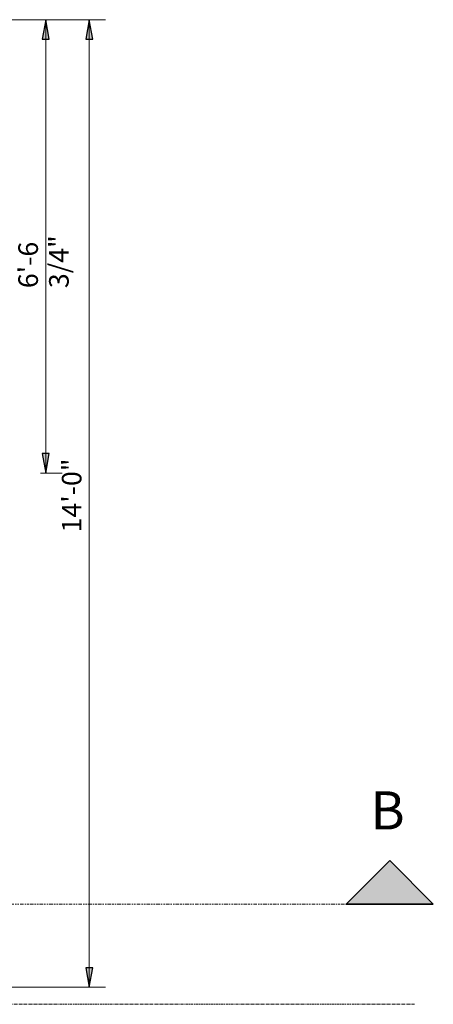
# Model space of a CAD drawing. Units: inches. Extents: x 102 to 739, y 83 to 616.
# Drawn here: x 668 to 739, y 394 to 565 of the extents above; entities that cross this region are included whole.
import ezdxf

# ---------------------------------------------------------------- set-up
doc = ezdxf.new("R2010")
doc.units = ezdxf.units.IN
doc.header["$MEASUREMENT"] = 0
doc.linetypes.add('Double dash', pattern=[1.6875, 0.625, -0.1875, 0.25, -0.1875, 0.25, -0.1875])
doc.linetypes.add('Grid Line', pattern=[0.875, 0.5, -0.125, 0.125, -0.125])
for name, color, linetype, lineweight in [('A-ANNO-DIMS', 211, 'Continuous', 9), ('A-ANNO-DIMS-48', 211, 'Continuous', 9), ('G-ANNO-SYMB', 111, 'Continuous', 9), ('S-GRID', 1, 'Continuous', 9)]:
    doc.layers.add(name, color=color, linetype=linetype, lineweight=lineweight)
doc.styles.add('Arial_2', font='arial.ttf', dxfattribs={"height": 6.614173})
doc.styles.add('Arial_3', font='arial.ttf', dxfattribs={"width": 0.85, "height": 3.401575})
doc.dimstyles.new('PHI_Generic_Default', dxfattribs={"dimscale": 12, "dimtxt": 3.470489, "dimasz": 0.283465, "dimexe": 0.23622, "dimexo": 0.472441, "dimgap": 0.028346, "dimtad": 1, "dimdec": 3, "dimrnd": 0.125, "dimzin": 3, "dimdsep": 46, "dimlunit": 4, "dimtxsty": 'Arial_3', "dimsah": 1, "dimcen": 0.09, "dimazin": 2, "dimtfac": 1, "dimtdec": 4, "dimtix": 1, "dimtmove": 0, "dimatfit": 3, "dimfxl": 1, "dimtvp": 1, "dimfrac": 2, "dimtolj": 1, "dimtzin": 0, "dimlwd": 13, "dimlwe": 13, "dimarcsym": 2})

# ---------------------------------------------------------------- blocks, each defined once
blk = doc.blocks.new('Section - Name-5595-Layout_Multiple_DO0_PlanFFL01')
at = {"layer": 'G-ANNO-SYMB'}
blk.add_hatch(color=256, dxfattribs=at).paths.add_polyline_path([(-0.1575, 0.1575), (0, 0), (-0.315, 0)], flags=0)
at = {"layer": 'G-ANNO-SYMB', "lineweight": 35}
for p, q in [((-0.1575, 0.1575), (-0.315, 0)), ((0, 0), (-0.1575, 0.1575)), ((-0.315, 0), (0, 0)), ((0, 0), (-0.315, 0))]:
    blk.add_line(p, q, dxfattribs=at)
blk = doc.blocks.new('DIMBLOCK2-Layout_Multiple_DO0_PlanFFL01')
at = {"layer": 'A-ANNO-DIMS-48', "lineweight": 25, "transparency": 16777216}
for points in [[(672.04, 564.65), (671.44, 561.24), (672.64, 561.24)], [(672.04, 485.91), (672.64, 489.31), (671.44, 489.31)]]:
    blk.add_hatch(color=256, dxfattribs=at).paths.add_polyline_path(points, flags=0)
at = {"layer": 'A-ANNO-DIMS-48', "lineweight": 13, "transparency": 16777216}
for p, q in [((657.34, 564.65), (674.88, 564.65)), ((672.04, 564.65), (657.34, 564.65)), ((672.04, 485.91), (672.04, 564.65)), ((671.12, 485.91), (674.88, 485.91)), ((672.04, 485.91), (671.12, 485.91))]:
    blk.add_line(p, q, dxfattribs=at)
at = {"layer": 'A-ANNO-DIMS-48', "lineweight": 25, "transparency": 16777216}
for p, q in [((672.04, 564.65), (671.44, 561.24)), ((672.64, 561.24), (672.04, 564.65)), ((671.44, 561.24), (672.64, 561.24)), ((672.64, 489.31), (671.44, 489.31)), ((671.44, 489.31), (672.04, 485.91)), ((672.04, 485.91), (672.64, 489.31))]:
    blk.add_line(p, q, dxfattribs=at)
at = {"layer": 'A-ANNO-DIMS-48', "color": 0, "lineweight": 13, "transparency": 16777216, "insert": (667.28, 518.04), "char_height": 3.402, "width": 17.3631, "attachment_point": 1, "rotation": 90, "line_spacing_factor": 0.941778, "style": 'Arial_3'}
blk.add_mtext('6\'-6 3/4"', dxfattribs=at)
blk = doc.blocks.new('DIMBLOCK3-Layout_Multiple_DO0_PlanFFL01')
at = {"layer": 'A-ANNO-DIMS-48', "lineweight": 25, "transparency": 16777216}
for points in [[(679.6, 564.65), (679, 561.24), (680.2, 561.24)], [(679.6, 396.65), (680.2, 400.06), (679, 400.06)]]:
    blk.add_hatch(color=256, dxfattribs=at).paths.add_polyline_path(points, flags=0)
at = {"layer": 'A-ANNO-DIMS-48', "lineweight": 13, "transparency": 16777216}
for p, q in [((663.25, 564.65), (682.43, 564.65)), ((679.6, 564.65), (663.25, 564.65)), ((679.6, 396.65), (679.6, 564.65)), ((663.25, 396.65), (682.43, 396.65)), ((679.6, 396.65), (663.25, 396.65))]:
    blk.add_line(p, q, dxfattribs=at)
at = {"layer": 'A-ANNO-DIMS-48', "lineweight": 25, "transparency": 16777216}
for p, q in [((679.6, 564.65), (679, 561.24)), ((680.2, 561.24), (679.6, 564.65)), ((679, 561.24), (680.2, 561.24)), ((680.2, 400.06), (679, 400.06)), ((679, 400.06), (679.6, 396.65)), ((679.6, 396.65), (680.2, 400.06))]:
    blk.add_line(p, q, dxfattribs=at)
at = {"layer": 'A-ANNO-DIMS-48', "color": 0, "lineweight": 13, "transparency": 16777216, "insert": (674.84, 475.63), "char_height": 3.402, "width": 12.0453, "attachment_point": 1, "rotation": 90, "line_spacing_factor": 0.941778, "style": 'Arial_3'}
blk.add_mtext('14\'-0"', dxfattribs=at)

msp = doc.modelspace()

# ---------------------------------------------------------------- linework, layer by layer
at = {"layer": 'G-ANNO-SYMB', "linetype": 'Double dash', "lineweight": 13}
msp.add_line((306.4552, 411.0955), (724.199, 411.0955), dxfattribs=at)
at = {"layer": 'S-GRID', "linetype": 'Grid Line'}
msp.add_line((303.403, 393.7008), (736.0445, 393.7008), dxfattribs=at)

# ---------------------------------------------------------------- block references
at = {"layer": 'G-ANNO-SYMB', "lineweight": 35, "extrusion": (0, 0, -1), "xscale": 47.99999999999997, "yscale": 47.99999999999997, "zscale": 47.99999999999997}
msp.add_blockref('Section - Name-5595-Layout_Multiple_DO0_PlanFFL01', (-724.199, 411.0955), dxfattribs=at)

# ---------------------------------------------------------------- texts
at = {"layer": 'G-ANNO-SYMB', "insert": (728.4184, 430.6715), "char_height": 6.614173, "width": 7.575, "attachment_point": 1, "style": 'Arial_2'}
msp.add_mtext('\\fArial|b0|i0|c238|p34|;B', dxfattribs=at)

# ---------------------------------------------------------------- dimensions: what is measured, and where the dimension line sits
at = {"layer": 'A-ANNO-DIMS', "lineweight": 13}
for base, p1, p2, override, picture, middle in [((672.0408, 564.6457), (665.4507, 485.9055), (651.6741, 564.6457), {"dimpost": '<>', "dimfxl": 79.936255}, 'DIMBLOCK2-Layout_Multiple_DO0_PlanFFL01', (669.9407, 525.2756)), ((679.5998, 564.6457), (657.5766, 396.6535), (657.5766, 564.6457), {"dimpost": '<>', "dimfxl": 167.992126}, 'DIMBLOCK3-Layout_Multiple_DO0_PlanFFL01', (677.5229, 480.6496))]:
    dim = msp.add_linear_dim(base=base, p1=p1, p2=p2, angle=90, dimstyle='PHI_Generic_Default', override=override, dxfattribs=at)
    dim.commit()
    dim.dimension.update_dxf_attribs({"geometry": picture, "text_midpoint": middle})

doc.saveas('drawing.dxf')
